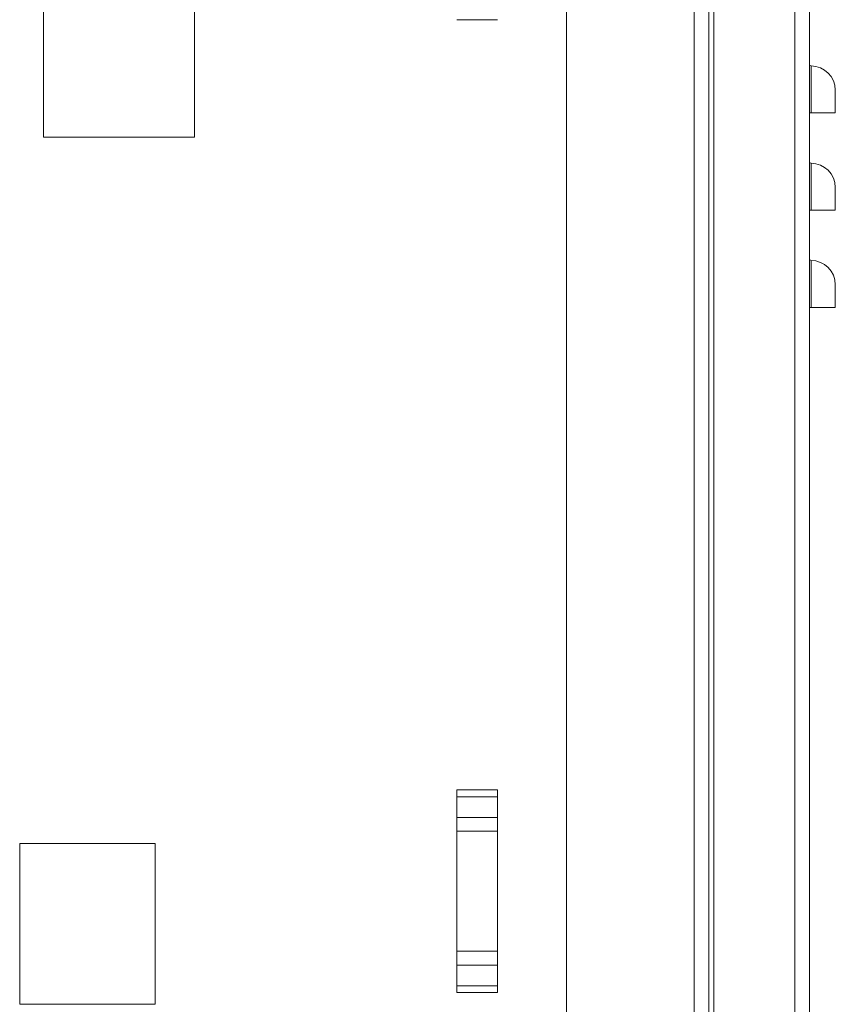
# Model space of a CAD drawing. Units: inches. Extents: x 19.1 to 115.8, y 19.5 to 79.9.
# Drawn here: x 110.8 to 115.8, y 40.9 to 47 of the extents above; entities that cross this region are included whole.
import ezdxf

# ---------------------------------------------------------------- set-up
doc = ezdxf.new("R2010")
doc.units = ezdxf.units.IN
doc.header["$MEASUREMENT"] = 0
doc.layers.add('cgm', color=7, linetype='Continuous', true_color=0xffffff)

msp = doc.modelspace()

# ---------------------------------------------------------------- linework, layer by layer
at = {"layer": 'cgm', "color": 3, "linetype": 'Continuous', "lineweight": 18}
for p, q in [((115.0921, 20.1527), (115.0921, 55.9503)), ((115.5921, 55.9503), (115.5921, 38.636)), ((115.6821, 20.1527), (115.6821, 55.9503)), ((114.9721, 51.2133), (114.9721, 27.3521)), ((115.0621, 51.2133), (115.0621, 27.3521)), ((114.184, 50.9633), (114.184, 27.6021)), ((110.9565, 47.2337), (110.9565, 46.2429)), ((111.889, 46.2429), (111.889, 47.2337)), ((113.5071, 46.9677), (113.7571, 46.9677)), ((110.9565, 46.2429), (111.889, 46.2429)), ((113.7571, 42.2177), (113.5071, 42.2177)), ((113.7571, 42.1753), (113.5071, 42.1753)), ((113.5071, 42.1753), (113.5071, 42.048)), ((113.7571, 42.1753), (113.7571, 42.048)), ((113.7571, 42.048), (113.5071, 42.048)), ((113.5071, 41.9631), (113.5071, 41.2222)), ((113.7571, 41.9631), (113.5071, 41.9631)), ((113.7571, 41.9631), (113.7571, 41.2222)), ((110.8094, 40.8952), (110.8094, 41.8877)), ((111.6444, 41.8877), (110.8094, 41.8877)), ((111.6444, 40.8952), (111.6444, 41.8877)), ((113.7571, 41.2222), (113.5071, 41.2222)), ((113.5071, 41.0101), (113.5071, 41.1374)), ((113.5071, 41.1374), (113.7571, 41.1374)), ((113.7571, 41.0101), (113.7571, 41.1374)), ((113.5071, 41.0101), (113.7571, 41.0101)), ((113.5071, 40.9677), (113.7571, 40.9677)), ((111.6444, 40.8952), (110.8094, 40.8952))]:
    msp.add_line(p, q, dxfattribs=at)
for centre, radius, start, end in [((115.6921, 46.6927), 0.01, 180, 270), ((115.6921, 46.5327), 0.15, 0, 90), ((115.6921, 46.0927), 0.01, 180, 270), ((115.6921, 45.9327), 0.15, 0, 90), ((115.6921, 45.4927), 0.01, 180, 270), ((115.6921, 45.3327), 0.15, 0, 90)]:
    msp.add_arc(centre, radius, start, end, dxfattribs=at)
for points, knots in [([(115.6921, 46.3927), (115.6921, 46.443), (115.6921, 46.5377), (115.6921, 46.6148), (115.6921, 46.6652), (115.6921, 46.6827)], [0, 0, 0.173649, 0.5, 0.766052, 0.9397, 1, 1]), ([(115.8421, 46.3927), (115.8421, 46.4289), (115.8421, 46.4917), (115.8421, 46.5279), (115.8421, 46.5327)], [0, 0, 0.258836, 0.707101, 0.965937, 1, 1]), ([(115.6921, 46.3927), (115.7309, 46.3927), (115.7982, 46.3927), (115.837, 46.3927), (115.8421, 46.3927)], [0, 0, 0.258854, 0.707118, 0.965972, 1, 1]), ([(115.6921, 45.7927), (115.6921, 45.843), (115.6921, 45.9377), (115.6921, 46.0148), (115.6921, 46.0652), (115.6921, 46.0827)], [0, 0, 0.173649, 0.5, 0.766052, 0.9397, 1, 1]), ([(115.8421, 45.7927), (115.8421, 45.8289), (115.8421, 45.8917), (115.8421, 45.9279), (115.8421, 45.9327)], [0, 0, 0.258836, 0.707101, 0.965937, 1, 1]), ([(115.6921, 45.7927), (115.7309, 45.7927), (115.7982, 45.7927), (115.837, 45.7927), (115.8421, 45.7927)], [0, 0, 0.258854, 0.707118, 0.965972, 1, 1]), ([(115.6921, 45.1927), (115.6921, 45.243), (115.6921, 45.3377), (115.6921, 45.4148), (115.6921, 45.4652), (115.6921, 45.4827)], [0, 0, 0.173649, 0.5, 0.766052, 0.9397, 1, 1]), ([(115.8421, 45.1927), (115.8421, 45.2289), (115.8421, 45.2917), (115.8421, 45.3279), (115.8421, 45.3327)], [0, 0, 0.258836, 0.707101, 0.965937, 1, 1]), ([(115.6921, 45.1927), (115.7309, 45.1927), (115.7982, 45.1927), (115.837, 45.1927), (115.8421, 45.1927)], [0, 0, 0.258854, 0.707118, 0.965972, 1, 1]), ([(113.5071, 42.048), (113.5071, 41.9942), (113.5071, 41.9631)], [0, 0, 0.633982, 1, 1]), ([(113.7571, 42.048), (113.7571, 41.9942), (113.7571, 41.9631)], [0, 0, 0.633982, 1, 1]), ([(113.5071, 41.1374), (113.5071, 41.1912), (113.5071, 41.2222)], [0, 0, 0.633943, 1, 1]), ([(113.7571, 41.1374), (113.7571, 41.1912), (113.7571, 41.2222)], [0, 0, 0.633943, 1, 1])]:
    msp.add_open_spline(points, degree=1, knots=knots, dxfattribs=at)
for points in [[(115.6821, 46.3927), (115.6921, 46.3927)], [(115.6821, 45.7927), (115.6921, 45.7927)], [(115.6821, 45.1927), (115.6921, 45.1927)], [(113.5071, 42.2177), (113.5071, 42.1753)], [(113.7571, 42.2177), (113.7571, 42.1753)], [(113.5071, 40.9677), (113.5071, 41.0101)], [(113.7571, 40.9677), (113.7571, 41.0101)]]:
    msp.add_open_spline(points, degree=1, dxfattribs=at)

doc.saveas('drawing.dxf')
